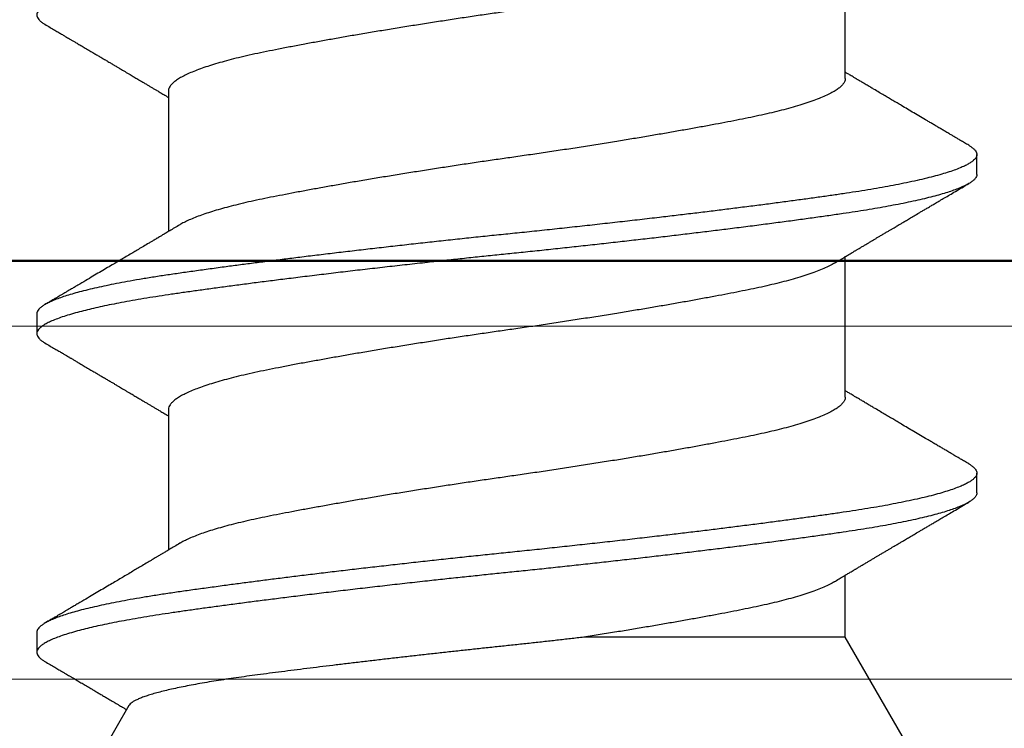
# Model space of a CAD drawing. Extents: x -159 to 668, y -2191 to -1664.
# Drawn here: x 363 to 363, y -1972 to -1972 of the extents above; entities that cross this region are included whole.
import ezdxf

# ---------------------------------------------------------------- set-up
doc = ezdxf.new("R2010")
doc.units = 0
doc.header["$LTSCALE"] = 0.5
doc.header["$MEASUREMENT"] = 0
doc.layers.get('0').update_dxf_attribs({"linetype": 'CONTINUOUS'})
doc.layers.add('ALB PLCP', color=10, linetype='CONTINUOUS')
doc.layers.add('ZEE GIRT', color=3, linetype='CONTINUOUS', lineweight=50)

# ---------------------------------------------------------------- blocks, each defined once
blk = doc.blocks.new('#8X58-HWH-SD-TEK')
at = {"layer": 'ALB PLCP', "lineweight": 30}
for p, q in [((0.05904, 0.13194), (0.05904, 0.15643)), ((-0.05904, 0.12974), (-0.05904, 0.10525)), ((0.082, 0.11522), (0.082, 0.11869)), ((0.05904, 0.07639), (0.05904, 0.10087)), ((-0.082, 0.09091), (-0.082, 0.08744)), ((-0.05904, 0.07418), (-0.05904, 0.0497)), ((0.082, 0.05966), (0.082, 0.06313)), ((0.05904, 0.03452), (0.05904, 0.04532)), ((-0.082, 0.03536), (-0.082, 0.03188)), ((0.07089, 0.014), (0.05904, 0.03452)), ((-0.06592, 0.02261), (-0.07897, 0))]:
    blk.add_line(p, q, dxfattribs=at)
for points, knots in [([(0.08198, 0.17077), (0.08199, 0.17071), (0.082, 0.17054), (0.08186, 0.17024), (0.08157, 0.16988), (0.08115, 0.16952), (0.08062, 0.16917), (0.07995, 0.16881), (0.07915, 0.16845), (0.07822, 0.16809), (0.07716, 0.16772), (0.07598, 0.16736), (0.07467, 0.16699), (0.07324, 0.16663), (0.0717, 0.16626), (0.07004, 0.1659), (0.06831, 0.16555), (0.06652, 0.16521), (0.06468, 0.16488), (0.06276, 0.16456), (0.06076, 0.16424), (0.05858, 0.16391), (0.0562, 0.16357), (0.0536, 0.16321), (0.05088, 0.16283), (0.04805, 0.16245), (0.04511, 0.16207), (0.04208, 0.16168), (0.03904, 0.16129), (0.03602, 0.16092), (0.03302, 0.16055), (0.02996, 0.16019), (0.02686, 0.15982), (0.02372, 0.15946), (0.02055, 0.15909), (0.01735, 0.15873), (0.01414, 0.15838), (0.01092, 0.15803), (0.0077, 0.15768), (0.00448, 0.15735), (0.00134, 0.15702), (-0.00174, 0.15671), (-0.00476, 0.15639), (-0.00779, 0.15607), (-0.01083, 0.15575), (-0.01403, 0.1554), (-0.01738, 0.15503), (-0.02086, 0.15464), (-0.02432, 0.15424), (-0.02774, 0.15384), (-0.0311, 0.15344), (-0.03441, 0.15305), (-0.03756, 0.15266), (-0.04055, 0.15228), (-0.04337, 0.15192), (-0.04612, 0.15157), (-0.04878, 0.15122), (-0.05136, 0.15087), (-0.05384, 0.15053), (-0.05622, 0.15019), (-0.0585, 0.14987), (-0.0607, 0.14953), (-0.06282, 0.1492), (-0.06486, 0.14885), (-0.06676, 0.14851), (-0.06854, 0.14817), (-0.07019, 0.14783), (-0.07175, 0.14749), (-0.0732, 0.14715), (-0.07462, 0.14679), (-0.07599, 0.14641), (-0.07728, 0.14601), (-0.07841, 0.14561), (-0.07939, 0.14521), (-0.08021, 0.14482), (-0.08088, 0.14444), (-0.08138, 0.14406), (-0.08173, 0.14371), (-0.08194, 0.14337), (-0.08202, 0.14304), (-0.08198, 0.14272), (-0.08181, 0.14238), (-0.08151, 0.14204), (-0.08111, 0.14171), (-0.08075, 0.14149), (-0.08059, 0.14139)], [0, 0, 0, 0, 0.006105, 0.018921, 0.031831, 0.043737, 0.055704, 0.067722, 0.079781, 0.091871, 0.103984, 0.116108, 0.128234, 0.140351, 0.15245, 0.16452, 0.176552, 0.187853, 0.199103, 0.210295, 0.221422, 0.232476, 0.245222, 0.258061, 0.270991, 0.284001, 0.297079, 0.310212, 0.323388, 0.335494, 0.347615, 0.359741, 0.371863, 0.383969, 0.396052, 0.408099, 0.420102, 0.432052, 0.443938, 0.455752, 0.467486, 0.478496, 0.489569, 0.500712, 0.51192, 0.523183, 0.536275, 0.54942, 0.562605, 0.575817, 0.589043, 0.60227, 0.615486, 0.627578, 0.63964, 0.651661, 0.663632, 0.675543, 0.687385, 0.69915, 0.710835, 0.722554, 0.734355, 0.746229, 0.758168, 0.769476, 0.780825, 0.792208, 0.803615, 0.815039, 0.828267, 0.841493, 0.854703, 0.867886, 0.881027, 0.894115, 0.907138, 0.919007, 0.930803, 0.942515, 0.954204, 0.965975, 0.977822, 0.989738, 1, 1, 1, 1]), ([(0.05708, 0.15526), (0.05703, 0.15523), (0.05674, 0.15505), (0.05606, 0.1547), (0.05505, 0.15424), (0.05387, 0.15377), (0.05256, 0.15331), (0.05112, 0.15285), (0.04957, 0.1524), (0.04794, 0.15197), (0.04625, 0.15155), (0.04446, 0.15114), (0.04259, 0.15074), (0.04062, 0.15035), (0.03856, 0.14994), (0.0364, 0.14953), (0.03415, 0.14911), (0.0318, 0.14869), (0.02938, 0.14826), (0.02691, 0.14783), (0.02438, 0.1474), (0.0218, 0.14697), (0.0191, 0.14652), (0.01629, 0.14607), (0.01337, 0.14561), (0.01043, 0.14516), (0.00748, 0.14471), (0.00452, 0.14428), (0.00164, 0.14386), (-0.00119, 0.14346), (-0.00396, 0.14306), (-0.00674, 0.14265), (-0.00952, 0.14223), (-0.0123, 0.14181), (-0.01506, 0.14137), (-0.0178, 0.14094), (-0.0205, 0.1405), (-0.02315, 0.14006), (-0.02574, 0.13963), (-0.02824, 0.1392), (-0.03066, 0.13877), (-0.03301, 0.13835), (-0.03533, 0.13792), (-0.03761, 0.13749), (-0.03984, 0.13706), (-0.04196, 0.13664), (-0.04398, 0.13622), (-0.04589, 0.13579), (-0.04767, 0.13536), (-0.04932, 0.13492), (-0.05082, 0.13449), (-0.05221, 0.13406), (-0.05349, 0.13362), (-0.05463, 0.13318), (-0.05566, 0.13274), (-0.05655, 0.13231), (-0.0573, 0.13187), (-0.05792, 0.13144), (-0.0584, 0.13102), (-0.05875, 0.13061), (-0.05896, 0.13021), (-0.05905, 0.12992), (-0.05903, 0.12977), (-0.05903, 0.12974)], [0, 0, 0, 0, 0.003712, 0.021476, 0.039274, 0.057083, 0.074878, 0.092635, 0.110328, 0.126932, 0.143441, 0.159835, 0.176098, 0.192263, 0.208547, 0.224959, 0.241483, 0.2581, 0.274791, 0.291236, 0.307715, 0.324206, 0.340692, 0.358465, 0.376185, 0.393827, 0.411368, 0.428786, 0.44606, 0.462225, 0.478488, 0.494883, 0.511392, 0.527996, 0.544677, 0.561415, 0.57819, 0.594981, 0.611768, 0.62823, 0.64465, 0.661008, 0.677285, 0.69475, 0.71208, 0.729253, 0.746456, 0.763813, 0.781302, 0.797894, 0.814565, 0.831296, 0.848066, 0.864856, 0.881645, 0.898411, 0.915136, 0.931798, 0.948379, 0.964565, 0.980638, 0.996579, 1, 1, 1, 1]), ([(-0.0806, 0.14139), (-0.08029, 0.14121), (-0.07971, 0.14087), (-0.07889, 0.14039), (-0.07818, 0.13997), (-0.07757, 0.13961), (-0.07706, 0.13931), (-0.07666, 0.13907), (-0.07635, 0.13889), (-0.07612, 0.13876), (-0.07593, 0.13865), (-0.07572, 0.13853), (-0.0755, 0.13839), (-0.07524, 0.13824), (-0.07496, 0.13807), (-0.07452, 0.13782), (-0.07391, 0.13746), (-0.07314, 0.137), (-0.07241, 0.13657), (-0.07174, 0.13618), (-0.07113, 0.13582), (-0.07051, 0.13545), (-0.06989, 0.13509), (-0.0693, 0.13474), (-0.06878, 0.13443), (-0.06836, 0.13418), (-0.06805, 0.134), (-0.0678, 0.13385), (-0.06754, 0.13369), (-0.06721, 0.1335), (-0.06682, 0.13327), (-0.06638, 0.13301), (-0.06584, 0.13269), (-0.06522, 0.13232), (-0.06456, 0.13193), (-0.06395, 0.13157), (-0.0634, 0.13124), (-0.06288, 0.13094), (-0.06239, 0.13064), (-0.06192, 0.13036), (-0.06147, 0.1301), (-0.061, 0.12982), (-0.06046, 0.1295), (-0.0598, 0.1291), (-0.05931, 0.12881), (-0.05904, 0.12865), (-0.05904, 0.12865)], [0, 0, 0, 0, 0.042573, 0.0803799, 0.1134244, 0.1417098, 0.1652388, 0.1840136, 0.1982588, 0.2076163, 0.2158273, 0.2252481, 0.2358786, 0.2477183, 0.2607669, 0.275024, 0.3088103, 0.3452406, 0.381963, 0.4102638, 0.4387354, 0.4673774, 0.4961897, 0.5246192, 0.5492595, 0.5695302, 0.5823567, 0.5925427, 0.6040217, 0.619433, 0.6382131, 0.6586042, 0.6804786, 0.7129677, 0.744785, 0.7730771, 0.7978473, 0.8219086, 0.8444142, 0.8663092, 0.8879286, 0.9069243, 0.9318557, 0.9627166, 0.9994991, 1, 1, 1, 1]), ([(0.08059, 0.12029), (0.08034, 0.12044), (0.07986, 0.12073), (0.0792, 0.12111), (0.07865, 0.12144), (0.07821, 0.12169), (0.07788, 0.12189), (0.07752, 0.1221), (0.07704, 0.12238), (0.07645, 0.12273), (0.07582, 0.1231), (0.07521, 0.12346), (0.07458, 0.12383), (0.07397, 0.12419), (0.07316, 0.12467), (0.07217, 0.12525), (0.07102, 0.12593), (0.06992, 0.12658), (0.06894, 0.12716), (0.06808, 0.12767), (0.06731, 0.12812), (0.06655, 0.12857), (0.06576, 0.12904), (0.0649, 0.12955), (0.0641, 0.13003), (0.06335, 0.13047), (0.06271, 0.13085), (0.0621, 0.13121), (0.06157, 0.13152), (0.06122, 0.13174), (0.06099, 0.13187), (0.06084, 0.13196), (0.06064, 0.13208), (0.06037, 0.13224), (0.05998, 0.13247), (0.05953, 0.13274), (0.05919, 0.13294), (0.05904, 0.13303)], [0, 0, 0, 0, 0.035772, 0.066389, 0.091856, 0.112173, 0.127345, 0.137588, 0.16237, 0.193745, 0.22019, 0.249717, 0.279107, 0.307443, 0.334725, 0.391824, 0.444279, 0.495069, 0.544563, 0.580746, 0.615753, 0.651059, 0.687087, 0.725893, 0.770029, 0.799069, 0.830024, 0.859919, 0.88411, 0.902549, 0.909612, 0.915598, 0.924325, 0.936822, 0.953085, 0.978708, 1, 1, 1, 1]), ([(0.05903, 0.13194), (0.05903, 0.13185), (0.05902, 0.13162), (0.05887, 0.13126), (0.05858, 0.13085), (0.05817, 0.13044), (0.05762, 0.13002), (0.05693, 0.12958), (0.05607, 0.12913), (0.05505, 0.12867), (0.05388, 0.1282), (0.05256, 0.12774), (0.05112, 0.12728), (0.04957, 0.12683), (0.04794, 0.12639), (0.04625, 0.12598), (0.04446, 0.12557), (0.04259, 0.12517), (0.04062, 0.12477), (0.03856, 0.12437), (0.0364, 0.12396), (0.03415, 0.12354), (0.0318, 0.12312), (0.02938, 0.12269), (0.02691, 0.12226), (0.02438, 0.12183), (0.0218, 0.1214), (0.0191, 0.12095), (0.01629, 0.1205), (0.01337, 0.12004), (0.01043, 0.11959), (0.00748, 0.11914), (0.00452, 0.11871), (0.00164, 0.11829), (-0.00119, 0.11789), (-0.00396, 0.11749), (-0.00674, 0.11708), (-0.00952, 0.11666), (-0.0123, 0.11623), (-0.01506, 0.1158), (-0.0178, 0.11537), (-0.0205, 0.11493), (-0.02315, 0.11449), (-0.02574, 0.11406), (-0.02824, 0.11362), (-0.03066, 0.1132), (-0.03301, 0.11278), (-0.0353, 0.11236), (-0.03752, 0.11194), (-0.03967, 0.11152), (-0.04172, 0.11112), (-0.04367, 0.11072), (-0.04554, 0.1103), (-0.04727, 0.10989), (-0.04888, 0.10947), (-0.05035, 0.10906), (-0.05173, 0.10864), (-0.053, 0.10822), (-0.05415, 0.1078), (-0.05519, 0.10738), (-0.0561, 0.10696), (-0.05672, 0.10664), (-0.057, 0.10647), (-0.05705, 0.10643)], [0, 0, 0, 0, 0.011697, 0.028009, 0.044154, 0.060404, 0.076741, 0.093148, 0.110921, 0.128729, 0.146548, 0.164352, 0.182118, 0.199821, 0.216434, 0.232951, 0.249354, 0.265625, 0.281799, 0.298091, 0.314513, 0.331046, 0.347672, 0.364371, 0.380825, 0.397312, 0.413813, 0.430307, 0.44809, 0.465819, 0.48347, 0.50102, 0.518448, 0.535731, 0.551905, 0.568176, 0.58458, 0.601097, 0.617711, 0.634401, 0.651148, 0.667931, 0.684731, 0.701527, 0.717998, 0.734427, 0.750793, 0.767078, 0.783892, 0.800581, 0.817125, 0.833663, 0.850345, 0.867154, 0.883102, 0.899128, 0.915215, 0.931345, 0.947501, 0.963663, 0.979815, 0.995937, 1, 1, 1, 1]), ([(0.08058, 0.12029), (0.08074, 0.1202), (0.08108, 0.11999), (0.08148, 0.11967), (0.08179, 0.11933), (0.08197, 0.11899), (0.08202, 0.11867), (0.08195, 0.11834), (0.08176, 0.11801), (0.08145, 0.11768), (0.08103, 0.11735), (0.0805, 0.11702), (0.07985, 0.11668), (0.07904, 0.11632), (0.07805, 0.11594), (0.07687, 0.11555), (0.07554, 0.11515), (0.07406, 0.11475), (0.07244, 0.11435), (0.07069, 0.11396), (0.06885, 0.11357), (0.06696, 0.11321), (0.06502, 0.11286), (0.063, 0.11251), (0.06089, 0.11218), (0.05869, 0.11184), (0.05641, 0.11152), (0.05404, 0.11118), (0.05157, 0.11084), (0.049, 0.1105), (0.04635, 0.11014), (0.04361, 0.10979), (0.04084, 0.10944), (0.03806, 0.10909), (0.03528, 0.10874), (0.03244, 0.1084), (0.02955, 0.10805), (0.02647, 0.10769), (0.02319, 0.10731), (0.01973, 0.10692), (0.01623, 0.10653), (0.01272, 0.10614), (0.00921, 0.10576), (0.0057, 0.10539), (0.00229, 0.10503), (-0.001, 0.1047), (-0.00421, 0.10437), (-0.00742, 0.10403), (-0.01064, 0.10368), (-0.01387, 0.10333), (-0.01708, 0.10298), (-0.02028, 0.10262), (-0.02345, 0.10226), (-0.0266, 0.10189), (-0.0297, 0.10153), (-0.03276, 0.10116), (-0.03571, 0.1008), (-0.03854, 0.10045), (-0.04125, 0.10011), (-0.0439, 0.09977), (-0.04648, 0.09944), (-0.04911, 0.09909), (-0.05178, 0.09873), (-0.05446, 0.09836), (-0.05703, 0.09799), (-0.05949, 0.09764), (-0.06184, 0.09727), (-0.0641, 0.0969), (-0.06619, 0.09653), (-0.06812, 0.09617), (-0.0699, 0.09581), (-0.07156, 0.09545), (-0.07312, 0.09509), (-0.07455, 0.09472), (-0.07587, 0.09436), (-0.07707, 0.09399), (-0.07813, 0.09363), (-0.07907, 0.09326), (-0.07988, 0.0929), (-0.08056, 0.09255), (-0.0811, 0.0922), (-0.08151, 0.09187), (-0.08179, 0.09154), (-0.08195, 0.09123), (-0.08202, 0.09102), (-0.082, 0.09091), (-0.082, 0.09091)], [0, 0, 0, 0, 0.009251, 0.021172, 0.033026, 0.044804, 0.056498, 0.068203, 0.079992, 0.091176, 0.102418, 0.113713, 0.125051, 0.136424, 0.149617, 0.162834, 0.176062, 0.189287, 0.202497, 0.215679, 0.228819, 0.240818, 0.252762, 0.264642, 0.27645, 0.288176, 0.299857, 0.311615, 0.323451, 0.335357, 0.347323, 0.35934, 0.371398, 0.382797, 0.394216, 0.405646, 0.417079, 0.428507, 0.441712, 0.454885, 0.468014, 0.481086, 0.494089, 0.507011, 0.519842, 0.531522, 0.543249, 0.555057, 0.566937, 0.578882, 0.590881, 0.602925, 0.615004, 0.627109, 0.63923, 0.651356, 0.663478, 0.674894, 0.686288, 0.697653, 0.70898, 0.720261, 0.733246, 0.746148, 0.758955, 0.771697, 0.784526, 0.797447, 0.810449, 0.822428, 0.834456, 0.846523, 0.85862, 0.870736, 0.882861, 0.894986, 0.9071, 0.919193, 0.931255, 0.943276, 0.955248, 0.966481, 0.977653, 0.988758, 0.999788, 1, 1, 1, 1]), ([(0.08198, 0.11522), (0.08199, 0.11516), (0.082, 0.11498), (0.08186, 0.11468), (0.08157, 0.11432), (0.08115, 0.11396), (0.08062, 0.11361), (0.07995, 0.11326), (0.07915, 0.1129), (0.07822, 0.11253), (0.07716, 0.11217), (0.07598, 0.1118), (0.07467, 0.11144), (0.07324, 0.11107), (0.0717, 0.11071), (0.07004, 0.11035), (0.06831, 0.11), (0.06652, 0.10966), (0.06468, 0.10933), (0.06276, 0.109), (0.06076, 0.10868), (0.05858, 0.10836), (0.0562, 0.10802), (0.0536, 0.10765), (0.05088, 0.10728), (0.04805, 0.1069), (0.04511, 0.10651), (0.04208, 0.10612), (0.03904, 0.10574), (0.03602, 0.10536), (0.03302, 0.105), (0.02996, 0.10463), (0.02686, 0.10426), (0.02372, 0.1039), (0.02055, 0.10354), (0.01735, 0.10318), (0.01414, 0.10282), (0.01092, 0.10247), (0.0077, 0.10213), (0.00448, 0.10179), (0.00134, 0.10146), (-0.00174, 0.10115), (-0.00476, 0.10084), (-0.00779, 0.10052), (-0.01083, 0.10019), (-0.01403, 0.09984), (-0.01738, 0.09947), (-0.02086, 0.09908), (-0.02432, 0.09869), (-0.02774, 0.09829), (-0.0311, 0.09789), (-0.03441, 0.09749), (-0.03756, 0.0971), (-0.04055, 0.09673), (-0.04337, 0.09637), (-0.04612, 0.09601), (-0.04878, 0.09566), (-0.05136, 0.09531), (-0.05384, 0.09497), (-0.05622, 0.09464), (-0.0585, 0.09431), (-0.0607, 0.09398), (-0.06282, 0.09364), (-0.06486, 0.0933), (-0.06676, 0.09295), (-0.06854, 0.09261), (-0.07019, 0.09228), (-0.07175, 0.09194), (-0.0732, 0.09159), (-0.07462, 0.09123), (-0.07599, 0.09085), (-0.07728, 0.09045), (-0.07841, 0.09005), (-0.07939, 0.08966), (-0.08021, 0.08927), (-0.08088, 0.08888), (-0.08138, 0.08851), (-0.08173, 0.08816), (-0.08194, 0.08782), (-0.08202, 0.08749), (-0.08198, 0.08716), (-0.08181, 0.08682), (-0.08151, 0.08648), (-0.08111, 0.08615), (-0.08075, 0.08593), (-0.08059, 0.08583)], [0, 0, 0, 0, 0.006105, 0.018921, 0.031831, 0.043737, 0.055704, 0.067722, 0.079781, 0.091871, 0.103984, 0.116108, 0.128234, 0.140351, 0.15245, 0.16452, 0.176552, 0.187853, 0.199103, 0.210295, 0.221422, 0.232476, 0.245222, 0.258061, 0.270991, 0.284001, 0.297079, 0.310212, 0.323388, 0.335494, 0.347615, 0.359741, 0.371863, 0.383969, 0.396052, 0.408099, 0.420102, 0.432052, 0.443938, 0.455752, 0.467486, 0.478496, 0.489569, 0.500712, 0.51192, 0.523183, 0.536275, 0.54942, 0.562605, 0.575817, 0.589043, 0.60227, 0.615486, 0.627578, 0.63964, 0.651661, 0.663632, 0.675543, 0.687385, 0.69915, 0.710835, 0.722554, 0.734355, 0.746229, 0.758168, 0.769476, 0.780825, 0.792208, 0.803615, 0.815039, 0.828267, 0.841493, 0.854703, 0.867886, 0.881027, 0.894115, 0.907138, 0.919007, 0.930803, 0.942515, 0.954204, 0.965975, 0.977822, 0.989738, 1, 1, 1, 1]), ([(0.05709, 0.09971), (0.05738, 0.09988), (0.05793, 0.10021), (0.05869, 0.10066), (0.05933, 0.10105), (0.05984, 0.10135), (0.06023, 0.10158), (0.0605, 0.10174), (0.0607, 0.10186), (0.06087, 0.10196), (0.06104, 0.10206), (0.06125, 0.10219), (0.06149, 0.10233), (0.06183, 0.10253), (0.06227, 0.10279), (0.06277, 0.10309), (0.06324, 0.10337), (0.06372, 0.10365), (0.06417, 0.10392), (0.06463, 0.1042), (0.0651, 0.10447), (0.06562, 0.10478), (0.06616, 0.1051), (0.06667, 0.10541), (0.06713, 0.10567), (0.06753, 0.10591), (0.06785, 0.1061), (0.06816, 0.10629), (0.06851, 0.10649), (0.06899, 0.10678), (0.06958, 0.10712), (0.07028, 0.10754), (0.07107, 0.108), (0.0718, 0.10844), (0.07245, 0.10882), (0.073, 0.10914), (0.07357, 0.10948), (0.07417, 0.10983), (0.07483, 0.11022), (0.07556, 0.11065), (0.07638, 0.11113), (0.07728, 0.11167), (0.0783, 0.11226), (0.07941, 0.11292), (0.08019, 0.11337), (0.0806, 0.11361)], [0, 0, 0, 0, 0.037452, 0.069936, 0.097446, 0.119974, 0.135044, 0.146593, 0.154619, 0.160653, 0.16804, 0.176897, 0.187225, 0.199026, 0.220543, 0.242765, 0.263011, 0.281281, 0.302918, 0.321078, 0.340301, 0.362599, 0.387976, 0.408896, 0.428175, 0.445746, 0.460328, 0.469565, 0.484956, 0.505203, 0.530309, 0.560272, 0.594177, 0.631384, 0.653664, 0.676981, 0.701335, 0.726729, 0.753702, 0.785168, 0.819353, 0.857925, 0.900887, 0.948244, 1, 1, 1, 1]), ([(-0.05706, 0.10643), (-0.05738, 0.10625), (-0.05796, 0.1059), (-0.05877, 0.10542), (-0.05945, 0.10501), (-0.06, 0.10468), (-0.06043, 0.10443), (-0.06072, 0.10425), (-0.06094, 0.10412), (-0.06114, 0.10401), (-0.06139, 0.10385), (-0.06174, 0.10365), (-0.06219, 0.10338), (-0.06282, 0.103), (-0.0636, 0.10254), (-0.06446, 0.10203), (-0.06531, 0.10153), (-0.06618, 0.10102), (-0.06707, 0.10049), (-0.06796, 0.09996), (-0.06891, 0.0994), (-0.06994, 0.09879), (-0.07106, 0.09813), (-0.07224, 0.09743), (-0.0735, 0.09669), (-0.0746, 0.09604), (-0.07548, 0.09552), (-0.07608, 0.09517), (-0.07661, 0.09486), (-0.07708, 0.09458), (-0.07743, 0.09438), (-0.0777, 0.09421), (-0.07796, 0.09407), (-0.07829, 0.09387), (-0.07873, 0.09361), (-0.07926, 0.0933), (-0.0799, 0.09293), (-0.08035, 0.09266), (-0.08059, 0.09252)], [0, 0, 0, 0, 0.039859, 0.074313, 0.103351, 0.126964, 0.144888, 0.157552, 0.165194, 0.172817, 0.182416, 0.197975, 0.216926, 0.239231, 0.279328, 0.315895, 0.348932, 0.388346, 0.426117, 0.463119, 0.501286, 0.547448, 0.594839, 0.643893, 0.697447, 0.755984, 0.783307, 0.809264, 0.832143, 0.851943, 0.868662, 0.876708, 0.886733, 0.900966, 0.919407, 0.942058, 0.968922, 1, 1, 1, 1]), ([(0.05708, 0.09971), (0.05703, 0.09968), (0.05674, 0.09949), (0.05606, 0.09915), (0.05505, 0.09868), (0.05387, 0.09822), (0.05256, 0.09775), (0.05112, 0.09729), (0.04957, 0.09684), (0.04794, 0.09641), (0.04625, 0.09599), (0.04446, 0.09558), (0.04259, 0.09518), (0.04062, 0.09479), (0.03856, 0.09439), (0.0364, 0.09398), (0.03415, 0.09356), (0.0318, 0.09313), (0.02938, 0.0927), (0.02691, 0.09227), (0.02438, 0.09184), (0.0218, 0.09141), (0.0191, 0.09097), (0.01629, 0.09052), (0.01337, 0.09006), (0.01043, 0.08961), (0.00748, 0.08916), (0.00452, 0.08872), (0.00164, 0.0883), (-0.00119, 0.0879), (-0.00396, 0.0875), (-0.00674, 0.08709), (-0.00952, 0.08668), (-0.0123, 0.08625), (-0.01506, 0.08582), (-0.0178, 0.08538), (-0.0205, 0.08495), (-0.02315, 0.08451), (-0.02574, 0.08407), (-0.02824, 0.08364), (-0.03066, 0.08321), (-0.03301, 0.08279), (-0.03533, 0.08237), (-0.03761, 0.08194), (-0.03984, 0.08151), (-0.04196, 0.08109), (-0.04398, 0.08067), (-0.04589, 0.08023), (-0.04767, 0.0798), (-0.04932, 0.07937), (-0.05082, 0.07894), (-0.05221, 0.0785), (-0.05349, 0.07807), (-0.05463, 0.07763), (-0.05566, 0.07719), (-0.05655, 0.07675), (-0.0573, 0.07632), (-0.05792, 0.07589), (-0.0584, 0.07547), (-0.05875, 0.07506), (-0.05896, 0.07466), (-0.05905, 0.07437), (-0.05903, 0.07421), (-0.05903, 0.07418)], [0, 0, 0, 0, 0.003712, 0.021476, 0.039274, 0.057083, 0.074878, 0.092635, 0.110328, 0.126932, 0.143441, 0.159835, 0.176098, 0.192263, 0.208547, 0.224959, 0.241483, 0.2581, 0.274791, 0.291236, 0.307715, 0.324206, 0.340692, 0.358465, 0.376185, 0.393827, 0.411368, 0.428786, 0.44606, 0.462225, 0.478488, 0.494883, 0.511392, 0.527996, 0.544677, 0.561415, 0.57819, 0.594981, 0.611768, 0.62823, 0.64465, 0.661008, 0.677285, 0.69475, 0.71208, 0.729253, 0.746456, 0.763813, 0.781302, 0.797894, 0.814565, 0.831296, 0.848066, 0.864856, 0.881645, 0.898411, 0.915136, 0.931798, 0.948379, 0.964565, 0.980638, 0.996579, 1, 1, 1, 1]), ([(-0.0806, 0.08583), (-0.08029, 0.08565), (-0.07971, 0.08531), (-0.07889, 0.08483), (-0.07818, 0.08442), (-0.07757, 0.08406), (-0.07706, 0.08376), (-0.07666, 0.08352), (-0.07635, 0.08334), (-0.07612, 0.0832), (-0.07593, 0.08309), (-0.07572, 0.08297), (-0.0755, 0.08283), (-0.07524, 0.08268), (-0.07496, 0.08252), (-0.07452, 0.08226), (-0.07391, 0.0819), (-0.07314, 0.08145), (-0.07241, 0.08102), (-0.07174, 0.08062), (-0.07113, 0.08026), (-0.07051, 0.0799), (-0.06989, 0.07953), (-0.0693, 0.07918), (-0.06878, 0.07887), (-0.06836, 0.07863), (-0.06805, 0.07844), (-0.0678, 0.0783), (-0.06754, 0.07814), (-0.06721, 0.07794), (-0.06682, 0.07771), (-0.06638, 0.07745), (-0.06584, 0.07713), (-0.06522, 0.07677), (-0.06456, 0.07637), (-0.06395, 0.07601), (-0.0634, 0.07568), (-0.06288, 0.07538), (-0.06239, 0.07509), (-0.06192, 0.07481), (-0.06147, 0.07454), (-0.061, 0.07426), (-0.06046, 0.07394), (-0.0598, 0.07355), (-0.05931, 0.07326), (-0.05904, 0.0731), (-0.05904, 0.07309)], [0, 0, 0, 0, 0.042573, 0.08038, 0.113424, 0.14171, 0.165239, 0.184014, 0.198259, 0.207616, 0.215827, 0.225248, 0.235879, 0.247718, 0.260767, 0.275024, 0.30881, 0.345241, 0.381963, 0.410264, 0.438735, 0.467377, 0.49619, 0.524619, 0.54926, 0.56953, 0.582357, 0.592543, 0.604022, 0.619433, 0.638213, 0.658604, 0.680479, 0.712968, 0.744785, 0.773077, 0.797847, 0.821909, 0.844414, 0.866309, 0.887929, 0.906924, 0.931856, 0.962717, 0.999499, 1, 1, 1, 1]), ([(0.08059, 0.06474), (0.08034, 0.06489), (0.07986, 0.06517), (0.0792, 0.06556), (0.07865, 0.06588), (0.07821, 0.06614), (0.07788, 0.06633), (0.07752, 0.06654), (0.07704, 0.06683), (0.07645, 0.06718), (0.07582, 0.06755), (0.07521, 0.06791), (0.07458, 0.06828), (0.07397, 0.06864), (0.07316, 0.06911), (0.07217, 0.06969), (0.07102, 0.07037), (0.06992, 0.07102), (0.06894, 0.0716), (0.06808, 0.07211), (0.06731, 0.07257), (0.06655, 0.07302), (0.06576, 0.07349), (0.0649, 0.07399), (0.0641, 0.07447), (0.06335, 0.07491), (0.06271, 0.0753), (0.0621, 0.07566), (0.06157, 0.07597), (0.06122, 0.07618), (0.06099, 0.07631), (0.06084, 0.07641), (0.06064, 0.07652), (0.06037, 0.07668), (0.05998, 0.07692), (0.05953, 0.07719), (0.05919, 0.07739), (0.05904, 0.07748)], [0, 0, 0, 0, 0.035772, 0.066389, 0.091856, 0.112173, 0.127345, 0.137588, 0.16237, 0.193745, 0.22019, 0.249717, 0.279107, 0.307443, 0.334725, 0.391824, 0.444279, 0.495069, 0.544563, 0.580746, 0.615753, 0.651059, 0.687087, 0.725893, 0.770029, 0.799069, 0.830024, 0.859919, 0.88411, 0.902549, 0.909612, 0.915598, 0.924325, 0.936822, 0.953085, 0.978708, 1, 1, 1, 1]), ([(0.05903, 0.07639), (0.05903, 0.07629), (0.05902, 0.07607), (0.05887, 0.0757), (0.05858, 0.0753), (0.05817, 0.07488), (0.05762, 0.07446), (0.05693, 0.07403), (0.05607, 0.07358), (0.05505, 0.07311), (0.05388, 0.07265), (0.05256, 0.07218), (0.05112, 0.07172), (0.04957, 0.07127), (0.04794, 0.07084), (0.04625, 0.07042), (0.04446, 0.07001), (0.04259, 0.06961), (0.04062, 0.06922), (0.03856, 0.06882), (0.0364, 0.06841), (0.03415, 0.06799), (0.0318, 0.06756), (0.02938, 0.06713), (0.02691, 0.0667), (0.02438, 0.06627), (0.0218, 0.06584), (0.0191, 0.0654), (0.01629, 0.06495), (0.01337, 0.06449), (0.01043, 0.06403), (0.00748, 0.06359), (0.00452, 0.06315), (0.00164, 0.06273), (-0.00119, 0.06233), (-0.00396, 0.06193), (-0.00674, 0.06152), (-0.00952, 0.0611), (-0.0123, 0.06068), (-0.01506, 0.06025), (-0.0178, 0.05981), (-0.0205, 0.05938), (-0.02315, 0.05894), (-0.02574, 0.0585), (-0.02824, 0.05807), (-0.03066, 0.05764), (-0.03301, 0.05722), (-0.0353, 0.0568), (-0.03752, 0.05638), (-0.03967, 0.05597), (-0.04172, 0.05556), (-0.04367, 0.05516), (-0.04554, 0.05475), (-0.04727, 0.05433), (-0.04888, 0.05392), (-0.05035, 0.0535), (-0.05173, 0.05309), (-0.053, 0.05267), (-0.05415, 0.05225), (-0.05519, 0.05182), (-0.0561, 0.0514), (-0.05672, 0.05109), (-0.057, 0.05091), (-0.05705, 0.05088)], [0, 0, 0, 0, 0.011697, 0.028009, 0.044154, 0.060404, 0.076741, 0.093148, 0.110921, 0.128729, 0.146548, 0.164352, 0.182118, 0.199821, 0.216434, 0.232951, 0.249354, 0.265625, 0.281799, 0.298091, 0.314513, 0.331046, 0.347672, 0.364371, 0.380825, 0.397312, 0.413813, 0.430307, 0.44809, 0.465819, 0.48347, 0.50102, 0.518448, 0.535731, 0.551905, 0.568176, 0.58458, 0.601097, 0.617711, 0.634401, 0.651148, 0.667931, 0.684731, 0.701527, 0.717998, 0.734427, 0.750793, 0.767078, 0.783892, 0.800581, 0.817125, 0.833663, 0.850345, 0.867154, 0.883102, 0.899128, 0.915215, 0.931345, 0.947501, 0.963663, 0.979815, 0.995937, 1, 1, 1, 1]), ([(0.08058, 0.06474), (0.08074, 0.06465), (0.08108, 0.06444), (0.08148, 0.06412), (0.08179, 0.06378), (0.08197, 0.06344), (0.08202, 0.06311), (0.08195, 0.06278), (0.08176, 0.06245), (0.08145, 0.06212), (0.08103, 0.06179), (0.0805, 0.06146), (0.07985, 0.06112), (0.07904, 0.06077), (0.07805, 0.06039), (0.07687, 0.05999), (0.07554, 0.05959), (0.07406, 0.05919), (0.07244, 0.05879), (0.07069, 0.0584), (0.06885, 0.05802), (0.06696, 0.05765), (0.06502, 0.0573), (0.063, 0.05696), (0.06089, 0.05662), (0.05869, 0.05629), (0.05641, 0.05596), (0.05404, 0.05563), (0.05157, 0.05529), (0.049, 0.05494), (0.04635, 0.05459), (0.04361, 0.05423), (0.04084, 0.05388), (0.03806, 0.05353), (0.03528, 0.05319), (0.03244, 0.05284), (0.02955, 0.0525), (0.02647, 0.05213), (0.02319, 0.05176), (0.01973, 0.05136), (0.01623, 0.05097), (0.01272, 0.05059), (0.00921, 0.05021), (0.0057, 0.04983), (0.00229, 0.04948), (-0.001, 0.04914), (-0.00421, 0.04881), (-0.00742, 0.04847), (-0.01064, 0.04813), (-0.01387, 0.04778), (-0.01708, 0.04742), (-0.02028, 0.04706), (-0.02345, 0.0467), (-0.0266, 0.04634), (-0.0297, 0.04597), (-0.03276, 0.04561), (-0.03571, 0.04525), (-0.03854, 0.0449), (-0.04125, 0.04456), (-0.0439, 0.04422), (-0.04648, 0.04388), (-0.04911, 0.04353), (-0.05178, 0.04317), (-0.05446, 0.0428), (-0.05703, 0.04244), (-0.05949, 0.04208), (-0.06184, 0.04172), (-0.0641, 0.04134), (-0.06619, 0.04098), (-0.06812, 0.04061), (-0.0699, 0.04026), (-0.07156, 0.03989), (-0.07312, 0.03953), (-0.07455, 0.03917), (-0.07587, 0.0388), (-0.07707, 0.03843), (-0.07813, 0.03807), (-0.07907, 0.03771), (-0.07988, 0.03735), (-0.08056, 0.03699), (-0.0811, 0.03664), (-0.08151, 0.03631), (-0.08179, 0.03599), (-0.08195, 0.03567), (-0.08202, 0.03546), (-0.082, 0.03536), (-0.082, 0.03536)], [0, 0, 0, 0, 0.009251, 0.021172, 0.033026, 0.044804, 0.056498, 0.068203, 0.079992, 0.091176, 0.102418, 0.113713, 0.125051, 0.136424, 0.149617, 0.162834, 0.176062, 0.189287, 0.202497, 0.215679, 0.228819, 0.240818, 0.252762, 0.264642, 0.27645, 0.288176, 0.299857, 0.311615, 0.323451, 0.335357, 0.347323, 0.35934, 0.371398, 0.382797, 0.394216, 0.405646, 0.417079, 0.428507, 0.441712, 0.454885, 0.468014, 0.481086, 0.494089, 0.507011, 0.519842, 0.531522, 0.543249, 0.555057, 0.566937, 0.578882, 0.590881, 0.602925, 0.615004, 0.627109, 0.63923, 0.651356, 0.663478, 0.674894, 0.686288, 0.697653, 0.70898, 0.720261, 0.733246, 0.746148, 0.758955, 0.771697, 0.784526, 0.797447, 0.810449, 0.822428, 0.834456, 0.846523, 0.85862, 0.870736, 0.882861, 0.894986, 0.9071, 0.919193, 0.931255, 0.943276, 0.955248, 0.966481, 0.977653, 0.988758, 0.999788, 1, 1, 1, 1]), ([(0.08198, 0.05966), (0.08199, 0.0596), (0.082, 0.05943), (0.08186, 0.05913), (0.08157, 0.05877), (0.08115, 0.05841), (0.08062, 0.05806), (0.07995, 0.0577), (0.07915, 0.05734), (0.07822, 0.05698), (0.07716, 0.05661), (0.07598, 0.05625), (0.07467, 0.05588), (0.07324, 0.05552), (0.0717, 0.05515), (0.07004, 0.05479), (0.06831, 0.05444), (0.06652, 0.0541), (0.06468, 0.05377), (0.06276, 0.05345), (0.06076, 0.05313), (0.05858, 0.0528), (0.0562, 0.05246), (0.0536, 0.05209), (0.05088, 0.05172), (0.04805, 0.05134), (0.04511, 0.05095), (0.04208, 0.05056), (0.03904, 0.05018), (0.03602, 0.04981), (0.03302, 0.04944), (0.02996, 0.04907), (0.02686, 0.04871), (0.02372, 0.04834), (0.02055, 0.04798), (0.01735, 0.04762), (0.01414, 0.04727), (0.01092, 0.04692), (0.0077, 0.04657), (0.00448, 0.04623), (0.00134, 0.04591), (-0.00174, 0.04559), (-0.00476, 0.04528), (-0.00779, 0.04496), (-0.01083, 0.04464), (-0.01403, 0.04429), (-0.01738, 0.04392), (-0.02086, 0.04353), (-0.02432, 0.04313), (-0.02774, 0.04273), (-0.0311, 0.04233), (-0.03441, 0.04193), (-0.03756, 0.04155), (-0.04055, 0.04117), (-0.04337, 0.04081), (-0.04612, 0.04046), (-0.04878, 0.0401), (-0.05136, 0.03976), (-0.05384, 0.03942), (-0.05622, 0.03908), (-0.0585, 0.03875), (-0.0607, 0.03842), (-0.06282, 0.03809), (-0.06486, 0.03774), (-0.06676, 0.0374), (-0.06854, 0.03706), (-0.07019, 0.03672), (-0.07175, 0.03638), (-0.0732, 0.03604), (-0.07462, 0.03568), (-0.07599, 0.03529), (-0.07728, 0.0349), (-0.07841, 0.0345), (-0.07939, 0.0341), (-0.08021, 0.03371), (-0.08088, 0.03332), (-0.08138, 0.03295), (-0.08173, 0.0326), (-0.08194, 0.03226), (-0.08202, 0.03193), (-0.08198, 0.0316), (-0.08181, 0.03127), (-0.08151, 0.03093), (-0.08111, 0.0306), (-0.08075, 0.03038), (-0.08059, 0.03028)], [0, 0, 0, 0, 0.006105, 0.018921, 0.031831, 0.043737, 0.055704, 0.067722, 0.079781, 0.091871, 0.103984, 0.116108, 0.128234, 0.140351, 0.15245, 0.16452, 0.176552, 0.187853, 0.199103, 0.210295, 0.221422, 0.232476, 0.245222, 0.258061, 0.270991, 0.284001, 0.297079, 0.310212, 0.323388, 0.335494, 0.347615, 0.359741, 0.371863, 0.383969, 0.396052, 0.408099, 0.420102, 0.432052, 0.443938, 0.455752, 0.467486, 0.478496, 0.489569, 0.500712, 0.51192, 0.523183, 0.536275, 0.54942, 0.562605, 0.575817, 0.589043, 0.60227, 0.615486, 0.627578, 0.63964, 0.651661, 0.663632, 0.675543, 0.687385, 0.69915, 0.710835, 0.722554, 0.734355, 0.746229, 0.758168, 0.769476, 0.780825, 0.792208, 0.803615, 0.815039, 0.828267, 0.841493, 0.854703, 0.867886, 0.881027, 0.894115, 0.907138, 0.919007, 0.930803, 0.942515, 0.954204, 0.965975, 0.977822, 0.989738, 1, 1, 1, 1]), ([(0.05709, 0.04415), (0.05738, 0.04433), (0.05793, 0.04465), (0.05869, 0.04511), (0.05933, 0.04549), (0.05984, 0.0458), (0.06023, 0.04602), (0.0605, 0.04619), (0.0607, 0.0463), (0.06087, 0.0464), (0.06104, 0.04651), (0.06125, 0.04663), (0.06149, 0.04678), (0.06183, 0.04698), (0.06227, 0.04724), (0.06277, 0.04753), (0.06324, 0.04782), (0.06372, 0.0481), (0.06417, 0.04837), (0.06463, 0.04864), (0.0651, 0.04892), (0.06562, 0.04923), (0.06616, 0.04955), (0.06667, 0.04985), (0.06713, 0.05012), (0.06753, 0.05036), (0.06785, 0.05055), (0.06816, 0.05073), (0.06851, 0.05094), (0.06899, 0.05122), (0.06958, 0.05157), (0.07028, 0.05198), (0.07107, 0.05245), (0.0718, 0.05288), (0.07245, 0.05326), (0.073, 0.05359), (0.07357, 0.05392), (0.07417, 0.05428), (0.07483, 0.05467), (0.07556, 0.05509), (0.07638, 0.05558), (0.07728, 0.05611), (0.0783, 0.0567), (0.07941, 0.05736), (0.08019, 0.05782), (0.0806, 0.05806)], [0, 0, 0, 0, 0.037452, 0.069936, 0.097446, 0.119974, 0.135044, 0.146593, 0.154619, 0.160653, 0.16804, 0.176897, 0.187225, 0.199026, 0.220543, 0.242765, 0.263011, 0.281281, 0.302918, 0.321078, 0.340301, 0.362599, 0.387976, 0.408896, 0.428175, 0.445746, 0.460328, 0.469565, 0.484956, 0.505203, 0.530309, 0.560272, 0.594177, 0.631384, 0.653664, 0.676981, 0.701335, 0.726729, 0.753702, 0.785168, 0.819353, 0.857925, 0.900887, 0.948244, 1, 1, 1, 1]), ([(-0.05706, 0.05088), (-0.05738, 0.05069), (-0.05796, 0.05034), (-0.05877, 0.04986), (-0.05945, 0.04946), (-0.06, 0.04913), (-0.06043, 0.04887), (-0.06072, 0.0487), (-0.06094, 0.04857), (-0.06114, 0.04845), (-0.06139, 0.0483), (-0.06174, 0.04809), (-0.06219, 0.04783), (-0.06282, 0.04745), (-0.0636, 0.04699), (-0.06446, 0.04648), (-0.06531, 0.04597), (-0.06618, 0.04546), (-0.06707, 0.04493), (-0.06796, 0.04441), (-0.06891, 0.04384), (-0.06994, 0.04323), (-0.07106, 0.04257), (-0.07224, 0.04188), (-0.0735, 0.04113), (-0.0746, 0.04049), (-0.07548, 0.03997), (-0.07608, 0.03962), (-0.07661, 0.0393), (-0.07708, 0.03903), (-0.07743, 0.03882), (-0.0777, 0.03866), (-0.07796, 0.03851), (-0.07829, 0.03831), (-0.07873, 0.03806), (-0.07926, 0.03774), (-0.0799, 0.03737), (-0.08035, 0.0371), (-0.08059, 0.03696)], [0, 0, 0, 0, 0.039859, 0.074313, 0.103351, 0.126964, 0.144888, 0.157552, 0.165194, 0.172817, 0.182416, 0.197975, 0.216926, 0.239231, 0.279328, 0.315895, 0.348932, 0.388346, 0.426117, 0.463119, 0.501286, 0.547448, 0.594839, 0.643893, 0.697447, 0.755984, 0.783307, 0.809264, 0.832143, 0.851943, 0.868662, 0.876708, 0.886733, 0.900966, 0.919407, 0.942058, 0.968922, 1, 1, 1, 1]), ([(0.05708, 0.04415), (0.05703, 0.04412), (0.05674, 0.04394), (0.05606, 0.04359), (0.05505, 0.04313), (0.05387, 0.04266), (0.05256, 0.0422), (0.05112, 0.04174), (0.04957, 0.04129), (0.04794, 0.04085), (0.04625, 0.04044), (0.04446, 0.04003), (0.04259, 0.03963), (0.04062, 0.03923), (0.03856, 0.03883), (0.0364, 0.03842), (0.03415, 0.038), (0.0318, 0.03758), (0.02938, 0.03715), (0.02691, 0.03672), (0.02438, 0.03629), (0.0218, 0.03586), (0.0191, 0.03541), (0.01632, 0.03497), (0.01439, 0.03466), (0.01345, 0.03452)], [0, 0, 0, 0, 0.009881, 0.05717, 0.104551, 0.15196, 0.199332, 0.2466, 0.293702, 0.337904, 0.381851, 0.425494, 0.468786, 0.511819, 0.555167, 0.598859, 0.642847, 0.687083, 0.731515, 0.775294, 0.81916, 0.863062, 0.906948, 0.954262, 1, 1, 1, 1]), ([(0.01345, 0.03452), (0.01267, 0.03442), (0.01111, 0.03424), (0.00874, 0.03397), (0.00634, 0.0337), (0.0039, 0.03343), (0.00143, 0.03317), (-0.00108, 0.0329), (-0.00359, 0.03264), (-0.00609, 0.03237), (-0.00857, 0.0321), (-0.01103, 0.03183), (-0.01348, 0.03156), (-0.01594, 0.03128), (-0.0184, 0.031), (-0.02085, 0.03072), (-0.02327, 0.03044), (-0.02567, 0.03016), (-0.02804, 0.02988), (-0.03037, 0.0296), (-0.03265, 0.02932), (-0.03491, 0.02904), (-0.03713, 0.02876), (-0.03931, 0.02848), (-0.04143, 0.02821), (-0.04346, 0.02795), (-0.04539, 0.02769), (-0.04723, 0.02743), (-0.04901, 0.02717), (-0.05073, 0.0269), (-0.05237, 0.02663), (-0.05395, 0.02635), (-0.05544, 0.02608), (-0.05685, 0.0258), (-0.05817, 0.02552), (-0.05941, 0.02523), (-0.06054, 0.02495), (-0.06158, 0.02467), (-0.06253, 0.02438), (-0.06337, 0.0241), (-0.0641, 0.02381), (-0.06471, 0.02354), (-0.0652, 0.02327), (-0.06557, 0.023), (-0.06581, 0.02278), (-0.06588, 0.02265), (-0.06591, 0.0226)], [0, 0, 0, 0, 0.021589, 0.043179, 0.064919, 0.086658, 0.108866, 0.131074, 0.153436, 0.175799, 0.197686, 0.219573, 0.241601, 0.263629, 0.286103, 0.308576, 0.331203, 0.35383, 0.376501, 0.399172, 0.422001, 0.44483, 0.468156, 0.491481, 0.514979, 0.538477, 0.56113, 0.583784, 0.606582, 0.62938, 0.65263, 0.67588, 0.699284, 0.722688, 0.746368, 0.770047, 0.793889, 0.817732, 0.842089, 0.866447, 0.890983, 0.915518, 0.939274, 0.963031, 0.986951, 1, 1, 1, 1]), ([(0.05903, 0.03452), (0.05903, 0.03452), (0.05905, 0.03452), (0.05896, 0.03452), (0.05878, 0.03452), (0.05848, 0.03452), (0.05808, 0.03452), (0.05759, 0.03452), (0.057, 0.03452), (0.0563, 0.03452), (0.05549, 0.03452), (0.05458, 0.03452), (0.05356, 0.03452), (0.05246, 0.03452), (0.05127, 0.03452), (0.05001, 0.03452), (0.04866, 0.03452), (0.04721, 0.03452), (0.04567, 0.03452), (0.04403, 0.03452), (0.0423, 0.03452), (0.04052, 0.03452), (0.03868, 0.03452), (0.0368, 0.03452), (0.03484, 0.03452), (0.03281, 0.03452), (0.0307, 0.03452), (0.02852, 0.03452), (0.02628, 0.03452), (0.02392, 0.03452), (0.02143, 0.03452), (0.01882, 0.03452), (0.01616, 0.03452), (0.01435, 0.03452), (0.01345, 0.03452)], [0, 0, 0, 0, 0.008935, 0.040716, 0.072731, 0.104746, 0.135636, 0.166526, 0.19763, 0.228735, 0.260516, 0.292297, 0.324312, 0.356327, 0.387217, 0.418107, 0.449212, 0.480316, 0.512097, 0.543878, 0.575893, 0.607908, 0.638798, 0.669688, 0.700793, 0.731897, 0.763678, 0.795459, 0.827474, 0.85949, 0.894461, 0.929432, 0.964716, 1, 1, 1, 1]), ([(-0.0806, 0.03028), (-0.08029, 0.0301), (-0.07971, 0.02976), (-0.07889, 0.02928), (-0.07818, 0.02886), (-0.07757, 0.0285), (-0.07706, 0.0282), (-0.07666, 0.02796), (-0.07635, 0.02778), (-0.07612, 0.02765), (-0.07593, 0.02753), (-0.07572, 0.02741), (-0.0755, 0.02728), (-0.07524, 0.02713), (-0.07496, 0.02696), (-0.07452, 0.0267), (-0.07391, 0.02635), (-0.07314, 0.02589), (-0.07241, 0.02546), (-0.07174, 0.02507), (-0.07113, 0.0247), (-0.07051, 0.02434), (-0.06989, 0.02398), (-0.0693, 0.02363), (-0.06878, 0.02332), (-0.06836, 0.02307), (-0.06805, 0.02289), (-0.0678, 0.02274), (-0.06754, 0.02258), (-0.06721, 0.02239), (-0.06682, 0.02216), (-0.06652, 0.02198), (-0.06636, 0.02188), (-0.06634, 0.02187)], [0, 0, 0, 0, 0.0644128, 0.1216145, 0.1716108, 0.2144065, 0.2500057, 0.2784119, 0.2999648, 0.3141226, 0.3265459, 0.3407996, 0.3568834, 0.3747968, 0.3945393, 0.4161103, 0.4672289, 0.5223478, 0.5779086, 0.6207277, 0.663805, 0.7071403, 0.7507332, 0.7937469, 0.8310276, 0.8616971, 0.8811035, 0.8965149, 0.9138825, 0.9371998, 0.965614, 0.9964657, 1, 1, 1, 1])]:
    blk.add_open_spline(points, degree=3, knots=knots, dxfattribs=at)

msp = doc.modelspace()

# ---------------------------------------------------------------- linework, layer by layer
at = {"lineweight": 0}
msp.add_lwpolyline([(361.75238, -1972.0975), (363.27328, -1972.0975, 1), (363.27328, -1972.03594), (361.5862, -1972.03594, -0.414214)], format="xyb", dxfattribs=at)
at = {"layer": 'ZEE GIRT', "ltscale": 0.09375}
msp.add_lwpolyline([(363.47042, -1971.14956), (364.39042, -1971.14956), (364.39042, -1971.19956), (363.48042, -1971.19956, 0.414214), (363.44042, -1971.23956), (363.44042, -1971.94456, -0.414214), (363.36042, -1972.02456), (362.39042, -1972.02456), (362.39042, -1971.97456), (363.35042, -1971.97456, 0.414214), (363.39042, -1971.93456), (363.39042, -1971.22956, -0.414214)], format="xyb", close=True, dxfattribs=at)

# ---------------------------------------------------------------- block references
at = {"layer": 'ALB PLCP', "ltscale": 0.09375}
msp.add_blockref('#8X58-HWH-SD-TEK', (362.74352, -1972.12469), dxfattribs=at)

doc.saveas('drawing.dxf')
